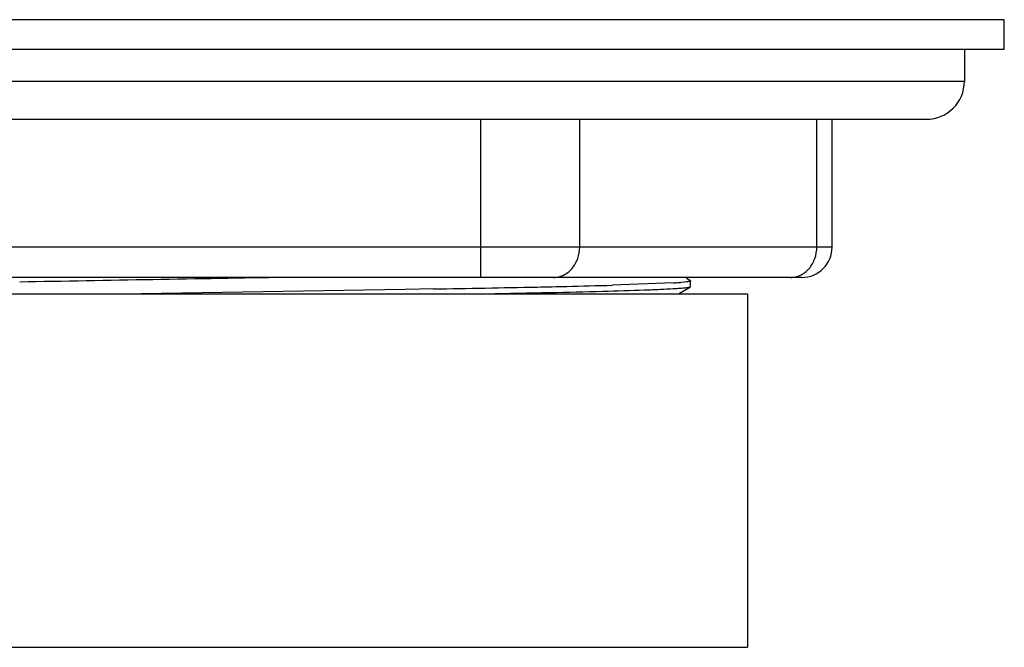
# Model space of a CAD drawing. Units: inches. Extents: x 0 to 11, y 0 to 8.5.
# Drawn here: x 7.7 to 8.2, y 4.7 to 5 of the extents above; entities that cross this region are included whole.
import ezdxf

# ---------------------------------------------------------------- set-up
doc = ezdxf.new("R2010")
doc.units = ezdxf.units.IN
doc.header["$LTSCALE"] = 0.605
doc.header["$MEASUREMENT"] = 0
doc.layers.get('0').update_dxf_attribs({"linetype": 'CONTINUOUS'})

msp = doc.modelspace()

# ---------------------------------------------------------------- linework, layer by layer
at = {"color": 7, "linetype": 'Continuous'}
for p, q in [((8.2349713589, 5.0019433479), (7.4849713589, 5.0019433479)), ((8.2349713589, 4.987318347900001), (8.2349713589, 5.0019433479)), ((8.2349713589, 4.987318347900001), (7.4849713589, 4.987318347900001)), ((8.2152838589, 4.987318347900001), (8.2152838589, 4.9715683479)), ((7.5046588589, 4.9715683479), (8.2152838589, 4.9715683479)), ((7.5234088589, 4.9528183479), (8.1965338589, 4.9528183479)), ((7.9768847884, 4.8748183479), (7.9768847884, 4.9528183479)), ((8.0255987174, 4.8898183479), (8.0255987174, 4.9528183479)), ((8.1425121469, 4.8898183479), (8.1425121469, 4.9528183479)), ((8.1500482179, 4.8898183479), (8.1500482179, 4.9528183479)), ((8.1500482179, 4.8898183479), (7.5698944999, 4.8898183479)), ((8.1350482179, 4.8748183479), (7.5848944999, 4.8748183479)), ((8.0718646775, 4.8721323692), (8.0416915194, 4.8709918951)), ((8.0742912767, 4.8667558479), (8.0801993123, 4.870168200899999)), ((8.077406943, 4.8725397199), (8.0755361357, 4.8723768798)), ((8.0801993127, 4.8732076404), (8.0782215125, 4.8743499663)), ((8.0802838589, 4.8702658577), (8.0802838589, 4.873109984)), ((7.6115338589, 4.8667558479), (8.1084088589, 4.8667558479)), ((7.939444077, 4.8688739607), (7.809347137100001, 4.8667558479)), ((7.9534839902, 4.8691182769), (7.939444073200001, 4.8688739607)), ((8.1084088589, 4.8667558479), (8.1084088589, 4.6923808479)), ((7.6115338589, 4.6923808479), (8.1084088589, 4.6923808479))]:
    msp.add_line(p, q, dxfattribs=at)
for centre, radius, start, end in [((8.1965338589, 4.9715683479), 0.01875, 270, 360), ((8.1350482179, 4.8898183479), 0.015, 270, 360), ((8.6583908666, -42.7954884046), 47.6766495111, 90.9346061708, 91.09242003610001), ((7.7193988035, 18.4248632727), 13.5577659762, 270.9893045604, 271.2050624923), ((7.8498981273, 12.1932390374), 7.324775518200001, 271.2096409561, 271.3248666715), ((7.9249283432, 9.0233401814), 4.1539896401, 271.3011674372, 271.610721031), ((8.057070967000001, 5.1260214374), 0.2543197059, 273.3347628918, 273.6367407277), ((8.0630541301, 5.0342726493), 0.1623762317, 273.5833024217, 274.4087268571)]:
    msp.add_arc(centre, radius, start, end, dxfattribs=at)
for points, knots in [([(8.0126083363, 4.8748183479), (8.0134585646, 4.8748183479), (8.0151756363, 4.8750146282), (8.0176378481, 4.8758829768), (8.0199014123, 4.8772885347), (8.0218784955, 4.8791726931), (8.0234963823, 4.8814624864), (8.0251038775, 4.8849483367), (8.0255987174, 4.8878767484), (8.0255987174, 4.8898183479)], [0, 0, 0, 0, 0.1161777083, 0.2337829477, 0.3539918021, 0.4775168951, 0.6045341247, 0.7346940864, 1, 1, 1, 1]), ([(8.1387073523, 4.8792117462), (8.1399342532, 4.880628449300001), (8.1418692157, 4.8840317046), (8.1425121469, 4.8878767484), (8.1425121469, 4.8898183479)], [0, 0, 0, 0, 0.4911579538, 1, 1, 1, 1]), ([(8.1295217658, 4.8748183479), (8.130371994099999, 4.8748183479), (8.1320890344, 4.875014589), (8.1345513901, 4.8758831172), (8.1368144088, 4.8772879945), (8.1381155461, 4.8785283873), (8.1387073523, 4.8792117462)], [0, 0, 0, 0, 0.2432954931, 0.4895804743, 0.741317859, 1, 1, 1, 1]), ([(8.0717482117, 4.8692814589), (8.07288144, 4.8693472333), (8.0744752269, 4.8694477924), (8.0764565748, 4.8696048314), (8.0776231125, 4.8697139663), (8.0785749472, 4.8698219439), (8.079310769700001, 4.8699292456), (8.0797890992, 4.8700229443), (8.0800608854, 4.8701043322), (8.080160295299999, 4.8701456845), (8.080199285199999, 4.870168200899999)], [0, 0, 0, 0, 0.399939654, 0.5626193932, 0.700249837, 0.8127362472, 0.900050518, 0.9622888678, 0.9841366328, 1, 1, 1, 1]), ([(8.0802838589, 4.873109984), (8.0802838589, 4.8730818765), (8.0802442975, 4.8730378147), (8.0801777186, 4.8729990324), (8.080057887, 4.8729460763), (8.0798513409, 4.8728858479), (8.079372296799999, 4.8727809391), (8.07854751, 4.872660843999999), (8.0778265984, 4.8725814026), (8.077406943, 4.8725397199)], [0, 0, 0, 0, 0.0283679174, 0.0507875482, 0.07988947490000001, 0.1593373789, 0.2680166722, 0.5743729686, 1, 1, 1, 1]), ([(7.979788054099999, 4.8667558472), (7.9901294968, 4.866953012200001), (8.0092037553, 4.8673351194), (8.0351215525, 4.8679464194), (8.0533405693, 4.868479380899999), (8.0649198498, 4.8689303706), (8.0696554953, 4.8691599941), (8.0717482117, 4.8692814589)], [0, 0, 0, 0, 0.3372891745, 0.6221226737, 0.8453979737999999, 0.9316429937, 1, 1, 1, 1])]:
    msp.add_open_spline(points, degree=3, knots=knots, dxfattribs=at)

doc.saveas('drawing.dxf')
